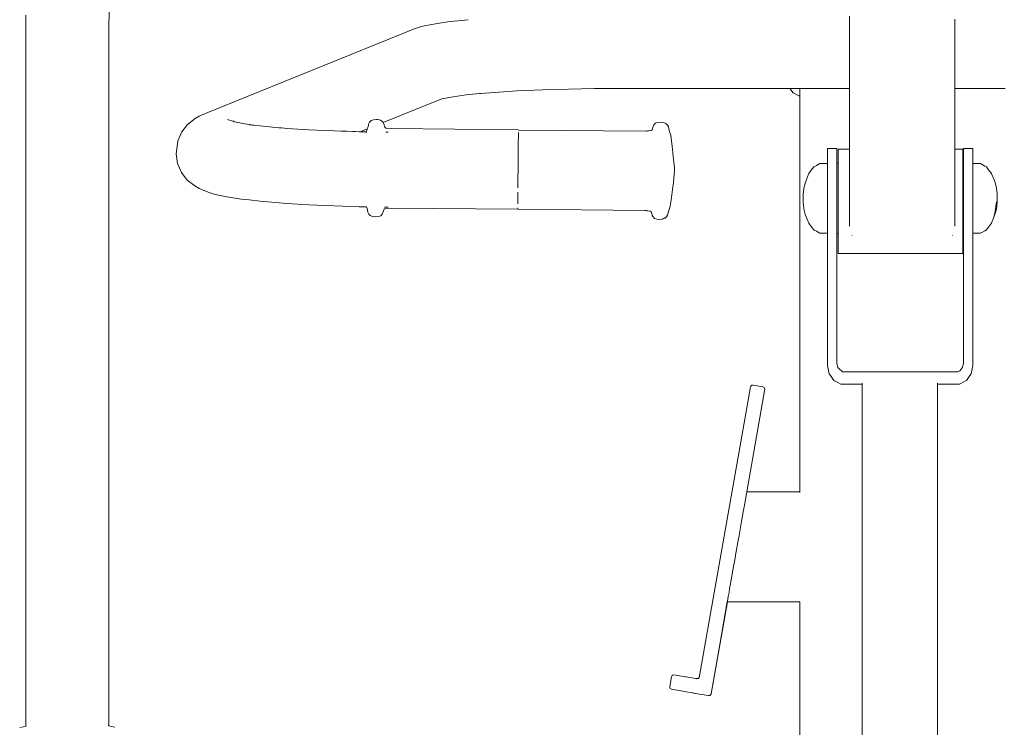
# Model space of a CAD drawing. Units: millimetres. Extents: x 1461 to 3610, y 1331 to 1800.
# Drawn here: x 2650 to 2704, y 1717 to 1755 of the extents above; entities that cross this region are included whole.
import ezdxf

# ---------------------------------------------------------------- set-up
doc = ezdxf.new("R2010")
doc.units = ezdxf.units.MM
doc.layers.add('ProfileEdges_Nr_Pióra__7', color=7, linetype='Continuous', lineweight=18)

msp = doc.modelspace()

# ---------------------------------------------------------------- linework, layer by layer
at = {"layer": 'ProfileEdges_Nr_Pióra__7', "linetype": 'Continuous', "flags": 128}
for points in [[(2655.188, 1756.71), (2655.144, 1754.879)], [(2650.616, 1754.885), (2650.631, 1755.435)], [(2672.91, 1754.965), (2673.695, 1755.078)], [(2673.695, 1755.078), (2674.138, 1755.124)], [(2674.701, 1755.182), (2674.138, 1755.124)], [(2695.447, 1755.157), (2695.447, 1755.369)], [(2695.447, 1755.157), (2695.447, 1754.853)], [(2701.184, 1755.219), (2701.184, 1755.157)], [(2701.184, 1755.157), (2701.184, 1754.891)], [(2650.616, 1716.764), (2650.616, 1754.885)], [(2655.144, 1754.879), (2655.147, 1716.777)], [(2660.533, 1750.144), (2671.819, 1754.709)], [(2672.233, 1754.836), (2671.819, 1754.709)], [(2672.91, 1754.965), (2672.233, 1754.836)], [(2695.447, 1754.802), (2695.447, 1754.853)], [(2695.447, 1754.425), (2695.447, 1754.802)], [(2701.184, 1754.891), (2701.184, 1754.802)], [(2701.184, 1754.802), (2701.184, 1754.472)], [(2695.447, 1754.361), (2695.447, 1754.425)], [(2695.447, 1754.288), (2695.447, 1754.361)], [(2695.447, 1753.856), (2695.447, 1754.288)], [(2701.184, 1754.472), (2701.184, 1754.361)], [(2701.184, 1754.361), (2701.184, 1753.984)], [(2701.184, 1753.984), (2701.184, 1753.856)], [(2695.447, 1753.387), (2695.447, 1753.856)], [(2701.184, 1753.856), (2701.184, 1753.416)], [(2695.447, 1753.308), (2695.447, 1753.387)], [(2695.447, 1752.815), (2695.447, 1753.308)], [(2701.184, 1753.416), (2701.184, 1753.308)], [(2701.184, 1753.308), (2701.184, 1752.908)], [(2701.184, 1752.908), (2701.184, 1752.772)], [(2695.447, 1752.772), (2695.447, 1752.815)], [(2695.447, 1752.735), (2695.447, 1752.772)], [(2695.447, 1752.303), (2695.447, 1752.735)], [(2701.184, 1752.772), (2701.184, 1752.422)], [(2701.184, 1752.422), (2701.184, 1752.303)], [(2695.447, 1751.974), (2695.447, 1752.303)], [(2695.447, 1751.918), (2695.447, 1751.974)], [(2695.447, 1751.676), (2695.447, 1751.918)], [(2701.184, 1752.303), (2701.184, 1752.015)], [(2701.184, 1752.015), (2701.184, 1751.918)], [(2701.184, 1751.918), (2701.184, 1751.846)], [(2701.184, 1751.846), (2701.184, 1751.634)], [(2677.364, 1751.308), (2675.131, 1751.147)], [(2678.734, 1751.368), (2677.364, 1751.308)], [(2678.734, 1751.368), (2681.569, 1751.434)], [(2681.569, 1751.434), (2692.212, 1751.442)], [(2692.198, 1751.459), (2692.212, 1751.442)], [(2692.212, 1751.442), (2692.394, 1751.209)], [(2692.212, 1751.442), (2692.234, 1751.442)], [(2692.234, 1751.442), (2692.266, 1751.442)], [(2692.266, 1751.442), (2692.394, 1751.442)], [(2692.394, 1751.442), (2692.54, 1751.442)], [(2692.54, 1751.442), (2692.693, 1751.442)], [(2692.693, 1751.442), (2692.75, 1751.442)], [(2692.75, 1751.46), (2692.75, 1751.442)], [(2692.75, 1751.442), (2692.75, 1751.388)], [(2692.75, 1751.442), (2692.782, 1751.442)], [(2692.75, 1751.388), (2692.75, 1751.37)], [(2692.75, 1751.37), (2692.75, 1751.134)], [(2692.782, 1751.442), (2692.815, 1751.442)], [(2692.815, 1751.442), (2692.881, 1751.442)], [(2692.881, 1751.442), (2692.94, 1751.442)], [(2692.94, 1751.442), (2693.034, 1751.442)], [(2693.034, 1751.442), (2693.153, 1751.442)], [(2693.153, 1751.442), (2693.231, 1751.443)], [(2693.231, 1751.443), (2693.374, 1751.443)], [(2693.374, 1751.443), (2693.542, 1751.443)], [(2693.542, 1751.443), (2693.649, 1751.443)], [(2693.649, 1751.443), (2693.84, 1751.443)], [(2693.84, 1751.443), (2694.052, 1751.443)], [(2694.052, 1751.443), (2694.185, 1751.443)], [(2694.185, 1751.443), (2694.418, 1751.443)], [(2694.418, 1751.443), (2694.67, 1751.444)], [(2694.67, 1751.444), (2694.825, 1751.444)], [(2694.825, 1751.444), (2695.095, 1751.444)], [(2695.095, 1751.444), (2695.38, 1751.444)], [(2695.38, 1751.444), (2695.447, 1751.444)], [(2695.447, 1751.635), (2695.447, 1751.676)], [(2695.447, 1751.495), (2695.447, 1751.635)], [(2695.447, 1751.47), (2695.447, 1751.495)], [(2695.447, 1751.444), (2695.447, 1751.467)], [(2695.447, 1748.148), (2695.447, 1751.444)], [(2701.184, 1751.634), (2701.184, 1751.512)], [(2701.184, 1751.512), (2701.184, 1751.469)], [(2701.184, 1751.469), (2701.184, 1751.449)], [(2701.184, 1751.443), (2701.306, 1751.443)], [(2701.184, 1751.443), (2701.184, 1748.148)], [(2701.306, 1751.443), (2701.48, 1751.443)], [(2701.48, 1751.443), (2701.765, 1751.443)], [(2701.765, 1751.443), (2702.035, 1751.442)], [(2702.035, 1751.442), (2702.19, 1751.442)], [(2702.19, 1751.442), (2702.442, 1751.442)], [(2702.442, 1751.442), (2702.675, 1751.442)], [(2702.675, 1751.442), (2702.808, 1751.442)], [(2702.808, 1751.442), (2703.021, 1751.442)], [(2703.021, 1751.442), (2703.211, 1751.441)], [(2703.211, 1751.441), (2703.318, 1751.441)], [(2703.318, 1751.441), (2703.486, 1751.441)], [(2703.486, 1751.441), (2703.63, 1751.441)], [(2703.63, 1751.441), (2703.708, 1751.441)], [(2703.708, 1751.441), (2703.827, 1751.441)], [(2703.827, 1751.441), (2703.92, 1751.441)], [(2673.26, 1750.871), (2670.072, 1749.591)], [(2673.877, 1750.988), (2673.26, 1750.871)], [(2674.585, 1751.09), (2673.877, 1750.988)], [(2675.131, 1751.147), (2674.585, 1751.09)], [(2675.494, 1751.185), (2675.131, 1751.147)], [(2692.693, 1751.039), (2692.394, 1751.209)], [(2692.75, 1751.038), (2692.693, 1751.039)], [(2692.75, 1751.134), (2692.75, 1751.123)], [(2692.75, 1751.123), (2692.75, 1751.042)], [(2692.75, 1751.038), (2692.754, 1729.497)], [(2659.844, 1749.803), (2659.43, 1749.486)], [(2660.05, 1749.945), (2659.844, 1749.803)], [(2660.05, 1749.945), (2660.533, 1750.144)], [(2661.604, 1749.75), (2661.942, 1749.641)], [(2661.942, 1749.641), (2661.888, 1749.674)], [(2669.417, 1749.692), (2669.331, 1749.61)], [(2669.55, 1749.736), (2669.417, 1749.692)], [(2669.707, 1749.758), (2669.55, 1749.736)], [(2669.772, 1749.751), (2669.707, 1749.758)], [(2669.861, 1749.741), (2669.772, 1749.751)], [(2669.861, 1749.741), (2669.929, 1749.712)], [(2669.929, 1749.712), (2669.987, 1749.688)], [(2670.059, 1749.617), (2669.988, 1749.687)], [(2659.43, 1749.486), (2659.11, 1749.075)], [(2661.942, 1749.641), (2661.962, 1749.635)], [(2661.962, 1749.635), (2662.072, 1749.612)], [(2662.072, 1749.612), (2662.165, 1749.593)], [(2662.165, 1749.593), (2662.27, 1749.571)], [(2662.27, 1749.571), (2662.423, 1749.54)], [(2662.423, 1749.54), (2662.537, 1749.516)], [(2662.537, 1749.516), (2662.558, 1749.513)], [(2662.558, 1749.513), (2663.134, 1749.426)], [(2662.779, 1749.459), (2663.134, 1749.426)], [(2663.134, 1749.426), (2663.38, 1749.403)], [(2663.38, 1749.403), (2664.387, 1749.309)], [(2664.387, 1749.309), (2664.53, 1749.295)], [(2664.53, 1749.295), (2664.701, 1749.279)], [(2664.701, 1749.279), (2664.827, 1749.268)], [(2664.827, 1749.268), (2665.735, 1749.21)], [(2665.735, 1749.21), (2666.017, 1749.193)], [(2666.876, 1749.16), (2666.022, 1749.193)], [(2667.419, 1749.139), (2666.876, 1749.16)], [(2667.784, 1749.125), (2667.419, 1749.139)], [(2669.207, 1749.244), (2668.815, 1749.087)], [(2669.153, 1749.081), (2669.194, 1749.212)], [(2669.207, 1749.244), (2669.194, 1749.212)], [(2669.22, 1749.276), (2669.207, 1749.244)], [(2669.222, 1749.277), (2669.234, 1749.311)], [(2669.25, 1749.38), (2669.234, 1749.311)], [(2669.265, 1749.443), (2669.25, 1749.38)], [(2669.28, 1749.508), (2669.265, 1749.443)], [(2669.28, 1749.508), (2669.314, 1749.578)], [(2669.314, 1749.578), (2669.331, 1749.61)], [(2670.072, 1749.591), (2670.065, 1749.611)], [(2670.107, 1749.514), (2670.072, 1749.591)], [(2670.166, 1749.337), (2670.107, 1749.514)], [(2670.166, 1749.337), (2670.218, 1749.291)], [(2670.218, 1749.291), (2670.507, 1749.261)], [(2670.507, 1749.261), (2677.434, 1749.189)], [(2684.361, 1749.127), (2677.434, 1749.182)], [(2684.469, 1749.134), (2684.453, 1749.13)], [(2684.505, 1749.136), (2684.469, 1749.134)], [(2684.505, 1749.136), (2684.535, 1749.14)], [(2684.535, 1749.14), (2684.65, 1749.151)], [(2684.65, 1749.151), (2684.704, 1749.196)], [(2684.704, 1749.196), (2684.766, 1749.372)], [(2684.766, 1749.372), (2684.81, 1749.468)], [(2684.81, 1749.468), (2684.888, 1749.547)], [(2685.017, 1749.588), (2684.888, 1749.547)], [(2685.171, 1749.608), (2685.017, 1749.588)], [(2685.327, 1749.583), (2685.171, 1749.608)], [(2685.327, 1749.583), (2685.46, 1749.536)], [(2685.544, 1749.451), (2685.46, 1749.536)], [(2685.593, 1749.347), (2685.544, 1749.451)], [(2685.593, 1749.347), (2685.635, 1749.152)], [(2685.635, 1749.152), (2685.696, 1748.993)], [(2658.904, 1748.589), (2659.11, 1749.075)], [(2668.09, 1749.114), (2667.784, 1749.125)], [(2668.418, 1749.101), (2668.09, 1749.114)], [(2668.567, 1749.096), (2668.418, 1749.101)], [(2668.756, 1749.088), (2668.567, 1749.096)], [(2668.773, 1749.088), (2668.756, 1749.088)], [(2668.773, 1749.088), (2668.815, 1749.087)], [(2668.815, 1749.087), (2669.153, 1749.081)], [(2669.141, 1749.038), (2669.143, 1749.051)], [(2669.143, 1749.055), (2669.153, 1749.081)], [(2670.217, 1749.062), (2670.324, 1749.06)], [(2670.334, 1749.06), (2670.324, 1749.06)], [(2677.429, 1748.8), (2677.427, 1748.585)], [(2677.43, 1748.908), (2677.429, 1748.8)], [(2677.43, 1748.908), (2677.431, 1748.941)], [(2677.431, 1748.941), (2677.432, 1749.052)], [(2684.401, 1749.127), (2684.361, 1749.123)], [(2684.361, 1749.127), (2684.401, 1749.127)], [(2684.413, 1749.127), (2684.401, 1749.127)], [(2684.421, 1749.129), (2684.453, 1749.13)], [(2685.72, 1748.897), (2685.696, 1748.993)], [(2685.72, 1748.897), (2685.743, 1748.739)], [(2685.746, 1748.72), (2685.743, 1748.739)], [(2685.746, 1748.72), (2685.802, 1748.312)], [(2658.806, 1747.895), (2658.879, 1748.437)], [(2658.879, 1748.437), (2658.904, 1748.589)], [(2677.424, 1748.332), (2677.421, 1748.047)], [(2677.424, 1748.332), (2677.426, 1748.537)], [(2677.427, 1748.585), (2677.426, 1748.557)], [(2677.426, 1748.537), (2677.426, 1748.557)], [(2685.879, 1747.586), (2685.802, 1748.312)], [(2694.259, 1748.061), (2694.259, 1748.183)], [(2694.259, 1748.183), (2694.418, 1748.183)], [(2694.418, 1748.183), (2694.664, 1748.183)], [(2694.664, 1748.183), (2694.761, 1748.183)], [(2694.761, 1748.061), (2694.761, 1748.183)], [(2694.827, 1748.069), (2694.827, 1748.148)], [(2694.827, 1748.069), (2694.827, 1747.615)], [(2694.832, 1748.148), (2695.095, 1748.148)], [(2695.095, 1748.148), (2695.373, 1748.148)], [(2695.373, 1748.148), (2695.447, 1748.148)], [(2695.447, 1748.076), (2695.447, 1748.148)], [(2695.447, 1748.059), (2695.447, 1748.076)], [(2701.184, 1748.148), (2701.298, 1748.148)], [(2701.184, 1748.143), (2701.184, 1747.967)], [(2701.298, 1748.148), (2701.487, 1748.148)], [(2701.626, 1748.148), (2701.487, 1748.148)], [(2701.626, 1747.96), (2701.626, 1748.148)], [(2701.659, 1748.061), (2701.659, 1748.183)], [(2701.659, 1748.183), (2701.765, 1748.183)], [(2701.765, 1748.183), (2702.028, 1748.183)], [(2702.028, 1748.183), (2702.16, 1748.183)], [(2702.16, 1748.183), (2702.16, 1748.061)], [(2658.88, 1747.353), (2658.806, 1747.895)], [(2677.416, 1747.542), (2677.414, 1747.342)], [(2677.416, 1747.607), (2677.418, 1747.737)], [(2677.416, 1747.607), (2677.416, 1747.542)], [(2677.421, 1748.047), (2677.418, 1747.737)], [(2685.879, 1747.586), (2685.918, 1747.127)], [(2694.259, 1748.061), (2694.259, 1747.898)], [(2694.259, 1747.389), (2694.259, 1747.898)], [(2694.761, 1748.061), (2694.761, 1747.898)], [(2694.761, 1747.898), (2694.761, 1747.389)], [(2694.827, 1747.615), (2694.827, 1747.374)], [(2695.447, 1747.646), (2695.447, 1748.059)], [(2695.447, 1747.615), (2695.447, 1747.646)], [(2695.447, 1747.569), (2695.447, 1747.615)], [(2695.447, 1747.118), (2695.447, 1747.569)], [(2701.184, 1747.967), (2701.184, 1747.938)], [(2701.184, 1747.938), (2701.184, 1747.615)], [(2701.184, 1747.615), (2701.184, 1747.15)], [(2701.626, 1747.96), (2701.626, 1747.615)], [(2701.626, 1747.615), (2701.626, 1747.373)], [(2701.659, 1748.061), (2701.659, 1747.898)], [(2701.659, 1747.389), (2701.659, 1747.898)], [(2702.16, 1748.061), (2702.16, 1747.898)], [(2702.16, 1747.898), (2702.16, 1747.389)], [(2658.88, 1747.353), (2659.087, 1746.867)], [(2677.41, 1746.937), (2677.412, 1747.14)], [(2677.412, 1747.14), (2677.414, 1747.342)], [(2685.918, 1747.127), (2685.929, 1746.951)], [(2693.374, 1746.993), (2693.238, 1746.819)], [(2693.515, 1747.172), (2693.374, 1746.993)], [(2693.515, 1747.172), (2693.537, 1747.184)], [(2693.537, 1747.184), (2693.655, 1747.251)], [(2693.655, 1747.251), (2693.84, 1747.357)], [(2694.046, 1747.361), (2693.84, 1747.357)], [(2694.192, 1747.363), (2694.046, 1747.361)], [(2694.259, 1747.364), (2694.192, 1747.363)], [(2694.259, 1747.389), (2694.259, 1747.364)], [(2694.259, 1747.364), (2694.259, 1747.336)], [(2694.259, 1747.271), (2694.259, 1747.336)], [(2694.259, 1747.19), (2694.259, 1747.271)], [(2694.259, 1747.19), (2694.259, 1747.001)], [(2694.259, 1746.875), (2694.259, 1747.001)], [(2694.761, 1747.373), (2694.761, 1747.389)], [(2694.827, 1747.374), (2694.761, 1747.373)], [(2694.761, 1747.311), (2694.761, 1747.373)], [(2694.761, 1747.279), (2694.761, 1747.311)], [(2694.761, 1747.101), (2694.761, 1747.279)], [(2694.761, 1747.008), (2694.761, 1747.101)], [(2694.761, 1746.73), (2694.761, 1747.008)], [(2694.827, 1747.374), (2694.827, 1747.308)], [(2694.827, 1747.308), (2694.827, 1747.28)], [(2694.827, 1747.28), (2694.827, 1747.118)], [(2694.827, 1747.118), (2694.827, 1747.089)], [(2694.827, 1747.089), (2694.827, 1747.009)], [(2694.827, 1747.009), (2694.827, 1746.711)], [(2695.447, 1747.062), (2695.447, 1747.118)], [(2695.447, 1746.192), (2695.447, 1747.062)], [(2701.184, 1747.15), (2701.184, 1747.118)], [(2701.184, 1747.118), (2701.184, 1746.542)], [(2701.626, 1747.373), (2701.659, 1747.373)], [(2701.626, 1747.31), (2701.626, 1747.373)], [(2701.626, 1747.28), (2701.626, 1747.31)], [(2701.626, 1747.118), (2701.626, 1747.28)], [(2701.626, 1747.096), (2701.626, 1747.118)], [(2701.626, 1747.009), (2701.626, 1747.096)], [(2701.626, 1747.009), (2701.626, 1746.721)], [(2701.659, 1747.389), (2701.659, 1747.373)], [(2701.659, 1747.373), (2701.659, 1747.311)], [(2701.659, 1747.311), (2701.659, 1747.279)], [(2701.659, 1747.279), (2701.659, 1747.101)], [(2701.659, 1747.101), (2701.659, 1747.008)], [(2701.659, 1747.008), (2701.659, 1746.731)], [(2702.16, 1747.364), (2702.16, 1747.389)], [(2702.16, 1747.364), (2702.198, 1747.364)], [(2702.16, 1747.337), (2702.16, 1747.364)], [(2702.16, 1747.271), (2702.16, 1747.337)], [(2702.16, 1747.271), (2702.16, 1747.191)], [(2702.16, 1747.191), (2702.16, 1747.001)], [(2702.16, 1747.001), (2702.16, 1746.875)], [(2702.198, 1747.364), (2702.442, 1747.36)], [(2702.442, 1747.36), (2702.577, 1747.357)], [(2702.577, 1747.357), (2702.668, 1747.305)], [(2702.668, 1747.305), (2702.815, 1747.222)], [(2702.815, 1747.222), (2702.902, 1747.172)], [(2702.902, 1747.172), (2703.021, 1747.021)], [(2703.021, 1747.021), (2703.179, 1746.819)], [(2659.408, 1746.456), (2659.087, 1746.867)], [(2659.408, 1746.456), (2659.823, 1746.14)], [(2677.405, 1746.405), (2677.407, 1746.668)], [(2677.41, 1746.937), (2677.407, 1746.668)], [(2685.915, 1746.771), (2685.868, 1746.354)], [(2685.929, 1746.951), (2685.915, 1746.771)], [(2693.037, 1746.291), (2693.127, 1746.535)], [(2693.148, 1746.591), (2693.127, 1746.535)], [(2693.235, 1746.812), (2693.148, 1746.591)], [(2694.259, 1746.678), (2694.259, 1746.875)], [(2694.259, 1746.678), (2694.259, 1746.581)], [(2694.259, 1746.581), (2694.259, 1746.421)], [(2694.761, 1746.678), (2694.761, 1746.73)], [(2694.761, 1746.586), (2694.761, 1746.678)], [(2694.761, 1746.586), (2694.761, 1746.235)], [(2694.827, 1746.586), (2694.827, 1746.711)], [(2694.827, 1746.586), (2694.827, 1746.211)], [(2701.184, 1746.542), (2701.184, 1746.48)], [(2701.184, 1746.48), (2701.184, 1745.491)], [(2701.626, 1746.586), (2701.626, 1746.721)], [(2701.626, 1746.502), (2701.626, 1746.586)], [(2701.626, 1746.224), (2701.626, 1746.502)], [(2701.659, 1746.678), (2701.659, 1746.731)], [(2701.659, 1746.586), (2701.659, 1746.678)], [(2701.659, 1746.236), (2701.659, 1746.586)], [(2702.16, 1746.875), (2702.16, 1746.678)], [(2702.16, 1746.581), (2702.16, 1746.678)], [(2702.16, 1746.422), (2702.16, 1746.581)], [(2703.179, 1746.819), (2703.205, 1746.757)], [(2703.205, 1746.757), (2703.324, 1746.469)], [(2703.324, 1746.469), (2703.38, 1746.334)], [(2660.058, 1745.993), (2659.823, 1746.14)], [(2660.538, 1745.796), (2660.058, 1745.993)], [(2677.404, 1746.34), (2677.401, 1746.029)], [(2677.404, 1746.34), (2677.405, 1746.405)], [(2685.743, 1745.36), (2685.839, 1746.094)], [(2685.839, 1746.094), (2685.864, 1746.318)], [(2685.867, 1746.328), (2685.864, 1746.318)], [(2685.867, 1746.328), (2685.868, 1746.354)], [(2692.971, 1746.027), (2692.944, 1745.811)], [(2692.971, 1746.027), (2693.034, 1746.278)], [(2693.034, 1746.278), (2693.037, 1746.291)], [(2694.259, 1746.421), (2694.259, 1746.051)], [(2694.259, 1745.874), (2694.259, 1746.051)], [(2694.761, 1746.235), (2694.761, 1746.053)], [(2694.761, 1746.053), (2694.761, 1745.836)], [(2694.827, 1746.211), (2694.827, 1746.161)], [(2694.827, 1746.161), (2694.827, 1746.054)], [(2694.827, 1745.637), (2694.827, 1746.054)], [(2695.447, 1746.096), (2695.447, 1746.192)], [(2695.447, 1745.112), (2695.447, 1746.096)], [(2701.626, 1746.053), (2701.626, 1746.224)], [(2701.626, 1746.053), (2701.626, 1745.652)], [(2701.659, 1746.053), (2701.659, 1746.236)], [(2701.659, 1745.836), (2701.659, 1746.053)], [(2702.16, 1746.422), (2702.16, 1746.051)], [(2702.16, 1745.875), (2702.16, 1746.051)], [(2703.38, 1746.334), (2703.446, 1746.027)], [(2703.486, 1745.706), (2703.446, 1746.027)], [(2660.538, 1745.796), (2660.933, 1745.669)], [(2661.564, 1745.54), (2660.933, 1745.669)], [(2661.564, 1745.54), (2662.337, 1745.425)], [(2662.774, 1745.381), (2662.337, 1745.425)], [(2677.397, 1745.489), (2677.395, 1745.354)], [(2677.399, 1745.798), (2677.397, 1745.489)], [(2692.944, 1745.811), (2692.931, 1745.706)], [(2692.931, 1745.706), (2692.931, 1745.556)], [(2692.931, 1745.22), (2692.931, 1745.556)], [(2694.259, 1745.836), (2694.259, 1745.874)], [(2694.259, 1745.836), (2694.259, 1745.463)], [(2694.259, 1745.463), (2694.259, 1745.286)], [(2694.761, 1745.836), (2694.761, 1745.665)], [(2694.761, 1745.665), (2694.761, 1745.463)], [(2694.761, 1745.463), (2694.761, 1745.075)], [(2694.827, 1745.637), (2694.827, 1745.463)], [(2694.827, 1745.079), (2694.827, 1745.463)], [(2701.184, 1745.491), (2701.184, 1745.421)], [(2701.184, 1745.421), (2701.184, 1744.412)], [(2701.626, 1745.463), (2701.626, 1745.652)], [(2701.626, 1745.444), (2701.626, 1745.463)], [(2701.626, 1745.444), (2701.626, 1745.062)], [(2701.659, 1745.666), (2701.659, 1745.836)], [(2701.659, 1745.666), (2701.659, 1745.463)], [(2701.659, 1745.463), (2701.659, 1745.076)], [(2702.16, 1745.836), (2702.16, 1745.875)], [(2702.16, 1745.836), (2702.16, 1745.463)], [(2702.16, 1745.463), (2702.16, 1745.287)], [(2703.486, 1745.706), (2703.486, 1745.37)], [(2662.783, 1745.38), (2663.376, 1745.32)], [(2663.376, 1745.32), (2664.828, 1745.188)], [(2664.828, 1745.188), (2666.018, 1745.113)], [(2668.773, 1745.008), (2666.018, 1745.113)], [(2668.773, 1745.008), (2669.157, 1745.002)], [(2669.154, 1745.008), (2669.149, 1745.021)], [(2669.191, 1744.908), (2669.157, 1745.002)], [(2669.233, 1744.723), (2669.191, 1744.908)], [(2670.123, 1744.874), (2670.061, 1744.699)], [(2670.122, 1744.882), (2670.134, 1744.889)], [(2670.154, 1744.902), (2670.123, 1744.874)], [(2670.141, 1744.984), (2670.154, 1744.984)], [(2670.176, 1744.918), (2670.163, 1744.908)], [(2670.163, 1744.908), (2670.176, 1744.916)], [(2670.176, 1744.916), (2670.465, 1744.939)], [(2670.177, 1744.983), (2670.321, 1744.982)], [(2670.336, 1744.981), (2670.324, 1744.981)], [(2670.465, 1744.939), (2677.392, 1744.88)], [(2677.392, 1744.9), (2677.392, 1744.955)], [(2677.392, 1744.88), (2677.392, 1744.9)], [(2684.319, 1744.803), (2677.392, 1744.88)], [(2677.394, 1745.163), (2677.395, 1745.354)], [(2685.592, 1744.752), (2685.656, 1744.913)], [(2685.656, 1744.913), (2685.682, 1745.036)], [(2685.743, 1745.36), (2685.683, 1745.049)], [(2692.931, 1745.22), (2692.945, 1745.111)], [(2692.945, 1745.111), (2692.971, 1744.899)], [(2692.971, 1744.899), (2693.034, 1744.612)], [(2694.259, 1744.876), (2694.259, 1745.286)], [(2694.259, 1744.716), (2694.259, 1744.876)], [(2694.761, 1745.075), (2694.761, 1744.873)], [(2694.761, 1744.873), (2694.761, 1744.523)], [(2694.827, 1745.079), (2694.827, 1745.047)], [(2694.827, 1745.047), (2694.827, 1744.873)], [(2694.827, 1744.873), (2694.827, 1744.497)], [(2695.447, 1745.014), (2695.447, 1745.112)], [(2695.447, 1744.365), (2695.447, 1745.014)], [(2701.626, 1744.873), (2701.626, 1745.062)], [(2701.626, 1744.873), (2701.626, 1744.511)], [(2701.659, 1744.873), (2701.659, 1745.076)], [(2701.659, 1744.524), (2701.659, 1744.873)], [(2702.16, 1745.287), (2702.16, 1744.876)], [(2702.16, 1744.876), (2702.16, 1744.717)], [(2703.446, 1745.28), (2703.38, 1744.759)], [(2703.38, 1744.635), (2703.446, 1744.87)], [(2703.446, 1744.87), (2703.486, 1745.285)], [(2703.486, 1745.287), (2703.486, 1745.37)], [(2669.282, 1744.613), (2669.233, 1744.723)], [(2669.282, 1744.613), (2669.367, 1744.53)], [(2669.367, 1744.53), (2669.499, 1744.483)], [(2669.655, 1744.459), (2669.499, 1744.483)], [(2669.81, 1744.478), (2669.655, 1744.459)], [(2669.81, 1744.478), (2669.938, 1744.52)], [(2669.938, 1744.52), (2670.016, 1744.604)], [(2670.061, 1744.699), (2670.016, 1744.604)], [(2684.319, 1744.803), (2684.368, 1744.8)], [(2684.404, 1744.796), (2684.377, 1744.8)], [(2684.437, 1744.794), (2684.404, 1744.796)], [(2684.437, 1744.794), (2684.468, 1744.79)], [(2684.608, 1744.776), (2684.468, 1744.79)], [(2684.608, 1744.776), (2684.66, 1744.73)], [(2684.669, 1744.709), (2684.66, 1744.73)], [(2684.719, 1744.557), (2684.669, 1744.709)], [(2684.762, 1744.461), (2684.719, 1744.557)], [(2684.838, 1744.375), (2684.762, 1744.461)], [(2684.965, 1744.331), (2684.838, 1744.375)], [(2685.12, 1744.309), (2684.965, 1744.331)], [(2685.276, 1744.33), (2685.12, 1744.309)], [(2685.298, 1744.343), (2685.276, 1744.33)], [(2685.409, 1744.411), (2685.298, 1744.343)], [(2685.41, 1744.379), (2685.298, 1744.343)], [(2685.41, 1744.379), (2685.496, 1744.456)], [(2685.496, 1744.456), (2685.547, 1744.558)], [(2685.547, 1744.558), (2685.592, 1744.752)], [(2693.034, 1744.608), (2693.037, 1744.592)], [(2693.037, 1744.592), (2693.146, 1744.328)], [(2693.146, 1744.328), (2693.238, 1744.107)], [(2694.259, 1744.346), (2694.259, 1744.716)], [(2694.259, 1744.219), (2694.259, 1744.346)], [(2694.761, 1744.523), (2694.761, 1744.341)], [(2694.761, 1744.341), (2694.761, 1744.063)], [(2694.827, 1744.497), (2694.827, 1744.365)], [(2694.827, 1744.365), (2694.827, 1744.34)], [(2694.827, 1744.34), (2694.827, 1744.042)], [(2695.447, 1744.306), (2695.447, 1744.365)], [(2701.184, 1744.412), (2701.184, 1744.365)], [(2701.184, 1744.365), (2701.184, 1743.959)], [(2701.626, 1744.365), (2701.626, 1744.511)], [(2701.626, 1744.34), (2701.626, 1744.365)], [(2701.626, 1744.053), (2701.626, 1744.34)], [(2701.659, 1744.341), (2701.659, 1744.524)], [(2701.659, 1744.063), (2701.659, 1744.341)], [(2702.16, 1744.717), (2702.16, 1744.346)], [(2702.16, 1744.346), (2702.16, 1744.22)], [(2703.291, 1744.391), (2703.201, 1744.163)], [(2703.291, 1744.391), (2703.38, 1744.759)], [(2703.327, 1744.489), (2703.291, 1744.391)], [(2703.38, 1744.635), (2703.327, 1744.489)], [(2693.374, 1743.933), (2693.238, 1744.107)], [(2693.515, 1743.754), (2693.374, 1743.933)], [(2694.259, 1743.925), (2694.259, 1744.219)], [(2694.259, 1743.844), (2694.259, 1743.925)], [(2694.259, 1743.655), (2694.259, 1743.844)], [(2694.761, 1744.063), (2694.761, 1743.918)], [(2694.761, 1743.918), (2694.761, 1743.74)], [(2694.827, 1744.042), (2694.827, 1743.917)], [(2694.827, 1743.726), (2694.827, 1743.917)], [(2695.447, 1743.959), (2695.447, 1744.306)], [(2701.626, 1743.918), (2701.626, 1744.053)], [(2701.626, 1743.918), (2701.626, 1743.733)], [(2701.659, 1743.918), (2701.659, 1744.063)], [(2701.659, 1743.91), (2701.659, 1743.74)], [(2702.16, 1744.22), (2702.16, 1743.925)], [(2702.16, 1743.925), (2702.16, 1743.844)], [(2702.16, 1743.844), (2702.16, 1743.655)], [(2702.902, 1743.754), (2703.021, 1743.905)], [(2703.021, 1743.905), (2703.179, 1744.107)], [(2703.201, 1744.163), (2703.179, 1744.107)], [(2693.515, 1743.754), (2693.533, 1743.744)], [(2693.533, 1743.744), (2693.659, 1743.672)], [(2693.659, 1743.672), (2693.84, 1743.569)], [(2693.84, 1743.569), (2694.04, 1743.565)], [(2694.04, 1743.565), (2694.198, 1743.563)], [(2694.198, 1743.563), (2694.259, 1743.562)], [(2694.259, 1743.627), (2694.259, 1743.655)], [(2694.259, 1743.562), (2694.259, 1743.627)], [(2694.26, 1736.495), (2694.259, 1743.562)], [(2694.761, 1743.74), (2694.761, 1743.647)], [(2694.761, 1743.647), (2694.761, 1743.585)], [(2694.761, 1743.585), (2694.761, 1743.553)], [(2694.761, 1743.553), (2694.827, 1743.552)], [(2694.761, 1743.553), (2694.761, 1736.495)], [(2694.827, 1743.713), (2694.827, 1743.726)], [(2694.827, 1743.713), (2694.827, 1743.646)], [(2694.827, 1743.646), (2694.827, 1743.58)], [(2694.827, 1743.58), (2694.827, 1743.552)], [(2694.827, 1743.552), (2694.827, 1743.164)], [(2695.59, 1743.436), (2695.573, 1743.447)], [(2701.058, 1743.447), (2701.041, 1743.436)], [(2701.626, 1743.733), (2701.626, 1743.713)], [(2701.626, 1743.646), (2701.626, 1743.713)], [(2701.626, 1743.583), (2701.626, 1743.646)], [(2701.626, 1743.553), (2701.626, 1743.583)], [(2701.626, 1743.553), (2701.659, 1743.553)], [(2701.626, 1743.164), (2701.626, 1743.553)], [(2701.659, 1743.647), (2701.659, 1743.74)], [(2701.659, 1743.586), (2701.659, 1743.647)], [(2701.659, 1743.553), (2701.659, 1743.586)], [(2701.659, 1743.553), (2701.659, 1736.496)], [(2702.16, 1743.655), (2702.16, 1743.627)], [(2702.16, 1743.627), (2702.16, 1743.562)], [(2702.16, 1743.562), (2702.205, 1743.563)], [(2702.16, 1743.562), (2702.16, 1736.496)], [(2702.205, 1743.563), (2702.442, 1743.567)], [(2702.442, 1743.567), (2702.577, 1743.569)], [(2702.577, 1743.569), (2702.662, 1743.617)], [(2702.662, 1743.617), (2702.82, 1743.707)], [(2702.82, 1743.707), (2702.902, 1743.754)], [(2694.827, 1743.164), (2694.827, 1742.611)], [(2701.626, 1742.754), (2701.626, 1743.164)], [(2701.626, 1742.458), (2701.626, 1742.754)], [(2694.827, 1742.458), (2694.827, 1742.611)], [(2694.827, 1742.458), (2694.843, 1742.458)], [(2694.843, 1742.458), (2695.095, 1742.458)], [(2695.095, 1742.458), (2695.362, 1742.458)], [(2695.362, 1742.458), (2695.574, 1742.458)], [(2695.574, 1742.458), (2695.854, 1742.458)], [(2695.854, 1742.458), (2696.188, 1742.458)], [(2696.188, 1742.458), (2696.332, 1742.458)], [(2696.332, 1742.458), (2696.677, 1742.458)], [(2696.677, 1742.458), (2697.03, 1742.458)], [(2697.03, 1742.458), (2697.182, 1742.458)], [(2697.182, 1742.458), (2697.542, 1742.458)], [(2697.542, 1742.458), (2697.907, 1742.458)], [(2697.907, 1742.458), (2698.063, 1742.458)], [(2698.063, 1742.458), (2698.43, 1742.458)], [(2698.43, 1742.458), (2698.797, 1742.458)], [(2698.797, 1742.458), (2698.953, 1742.458)], [(2698.953, 1742.458), (2699.318, 1742.458)], [(2699.318, 1742.458), (2699.678, 1742.458)], [(2699.678, 1742.458), (2699.83, 1742.458)], [(2699.83, 1742.458), (2700.184, 1742.458)], [(2700.184, 1742.458), (2700.528, 1742.458)], [(2700.528, 1742.458), (2700.673, 1742.458)], [(2700.673, 1742.458), (2701.006, 1742.458)], [(2701.006, 1742.458), (2701.286, 1742.458)], [(2701.286, 1742.458), (2701.499, 1742.458)], [(2701.499, 1742.458), (2701.626, 1742.458)], [(2694.26, 1736.495), (2694.26, 1736.38)], [(2694.26, 1736.38), (2694.351, 1735.927)], [(2694.761, 1736.495), (2694.817, 1736.258)], [(2701.659, 1736.496), (2701.603, 1736.258)], [(2702.069, 1735.927), (2702.16, 1736.38)], [(2702.16, 1736.496), (2702.16, 1736.38)], [(2694.351, 1735.927), (2694.418, 1735.831)], [(2694.418, 1735.831), (2694.606, 1735.563)], [(2694.817, 1736.258), (2694.855, 1736.225)], [(2694.855, 1736.225), (2695.071, 1736.037)], [(2695.071, 1736.037), (2695.095, 1736.037)], [(2695.095, 1736.037), (2695.348, 1736.037)], [(2695.348, 1736.037), (2695.588, 1736.037)], [(2695.588, 1736.037), (2695.854, 1736.037)], [(2695.854, 1736.037), (2696.171, 1736.037)], [(2696.171, 1736.037), (2696.349, 1736.037)], [(2696.349, 1736.037), (2696.677, 1736.037)], [(2696.677, 1736.037), (2697.013, 1736.037)], [(2697.013, 1736.037), (2697.2, 1736.037)], [(2697.2, 1736.037), (2697.542, 1736.037)], [(2697.542, 1736.037), (2697.889, 1736.037)], [(2697.889, 1736.037), (2698.081, 1736.037)], [(2698.081, 1736.037), (2698.43, 1736.037)], [(2698.43, 1736.037), (2698.779, 1736.037)], [(2698.779, 1736.037), (2698.971, 1736.037)], [(2698.971, 1736.037), (2699.318, 1736.037)], [(2699.318, 1736.037), (2699.66, 1736.037)], [(2699.66, 1736.037), (2699.848, 1736.037)], [(2699.848, 1736.037), (2700.184, 1736.037)], [(2700.184, 1736.037), (2700.511, 1736.037)], [(2700.511, 1736.037), (2700.689, 1736.037)], [(2700.689, 1736.037), (2701.006, 1736.037)], [(2701.006, 1736.037), (2701.272, 1736.037)], [(2701.272, 1736.037), (2701.349, 1736.037)], [(2701.45, 1736.084), (2701.349, 1736.037)], [(2701.512, 1736.154), (2701.45, 1736.084)], [(2701.603, 1736.258), (2701.512, 1736.154)], [(2701.814, 1735.563), (2702.004, 1735.834)], [(2702.004, 1735.834), (2702.069, 1735.927)], [(2690.086, 1735.258), (2690.062, 1735.201)], [(2690.086, 1735.258), (2690.137, 1735.297)], [(2690.212, 1735.307), (2690.137, 1735.297)], [(2690.212, 1735.307), (2690.743, 1735.214)], [(2690.743, 1735.214), (2690.81, 1735.178)], [(2694.606, 1735.563), (2694.641, 1735.544)], [(2694.641, 1735.544), (2694.857, 1735.426)], [(2694.857, 1735.426), (2694.974, 1735.361)], [(2694.974, 1735.361), (2695.095, 1735.361)], [(2695.095, 1735.361), (2695.347, 1735.361)], [(2695.347, 1735.361), (2695.589, 1735.361)], [(2695.589, 1735.361), (2695.854, 1735.361)], [(2695.854, 1735.361), (2696.148, 1735.361)], [(2696.148, 1735.361), (2696.148, 1735.416)], [(2696.148, 1727.116), (2696.148, 1735.361)], [(2700.233, 1735.416), (2700.233, 1735.383)], [(2700.233, 1735.383), (2700.233, 1735.361)], [(2700.233, 1735.361), (2700.233, 1687.084)], [(2700.233, 1735.361), (2700.509, 1735.361)], [(2700.509, 1735.361), (2700.691, 1735.361)], [(2700.691, 1735.361), (2701.006, 1735.361)], [(2701.006, 1735.361), (2701.271, 1735.361)], [(2701.271, 1735.361), (2701.446, 1735.361)], [(2701.446, 1735.361), (2701.513, 1735.398)], [(2701.513, 1735.398), (2701.765, 1735.536)], [(2701.765, 1735.536), (2701.814, 1735.563)], [(2689.972, 1734.692), (2687.291, 1719.488)], [(2689.862, 1729.503), (2690.779, 1734.687)], [(2689.972, 1734.692), (2689.994, 1734.817)], [(2689.994, 1734.817), (2690.013, 1734.923)], [(2690.023, 1734.984), (2690.013, 1734.923)], [(2690.031, 1735.026), (2690.023, 1734.984)], [(2690.031, 1735.027), (2690.035, 1735.052)], [(2690.035, 1735.052), (2690.043, 1735.096)], [(2690.043, 1735.096), (2690.048, 1735.121)], [(2690.048, 1735.121), (2690.052, 1735.149)], [(2690.054, 1735.156), (2690.06, 1735.192)], [(2690.779, 1734.687), (2690.832, 1734.988)], [(2690.81, 1735.178), (2690.85, 1735.091)], [(2690.85, 1735.091), (2690.832, 1734.988)], [(2689.842, 1729.388), (2689.79, 1729.093)], [(2689.862, 1729.503), (2689.843, 1729.393)], [(2689.862, 1729.503), (2692.754, 1729.497)], [(2692.754, 1729.497), (2692.754, 1729.475)], [(2689.654, 1728.329), (2689.766, 1728.961)], [(2689.772, 1728.996), (2689.766, 1728.961)], [(2689.772, 1728.996), (2689.79, 1729.093)], [(2689.647, 1728.289), (2689.577, 1727.903)], [(2689.647, 1728.289), (2689.654, 1728.329)], [(2689.421, 1727.017), (2689.574, 1727.88)], [(2689.577, 1727.903), (2689.574, 1727.88)], [(2689.251, 1726.059), (2689.412, 1726.965)], [(2689.412, 1726.965), (2689.421, 1727.017)], [(2696.148, 1687.084), (2696.148, 1727.116)], [(2689.09, 1725.146), (2689.241, 1726.003)], [(2689.241, 1726.003), (2689.251, 1726.059)], [(2689.084, 1725.118), (2688.956, 1724.4)], [(2689.09, 1725.146), (2689.084, 1725.118)], [(2688.893, 1724.03), (2688.851, 1723.804)], [(2688.893, 1724.03), (2688.899, 1724.065)], [(2688.947, 1724.35), (2688.899, 1724.065)], [(2688.956, 1724.4), (2688.947, 1724.35)], [(2687.92, 1718.519), (2688.804, 1723.517)], [(2688.8, 1723.517), (2688.39, 1721.205)], [(2688.803, 1723.536), (2688.8, 1723.517)], [(2688.806, 1723.554), (2688.803, 1723.537)], [(2688.804, 1723.517), (2692.755, 1723.517)], [(2688.851, 1723.804), (2688.806, 1723.554)], [(2692.755, 1723.528), (2692.755, 1723.517)], [(2692.755, 1723.517), (2692.761, 1687.084)], [(2688.39, 1721.205), (2687.915, 1718.521)], [(2685.759, 1719.446), (2685.666, 1718.917)], [(2685.793, 1719.514), (2685.759, 1719.446)], [(2685.822, 1719.534), (2685.793, 1719.514)], [(2685.822, 1719.534), (2685.898, 1719.55)], [(2685.898, 1719.55), (2686.515, 1719.446)], [(2686.515, 1719.446), (2686.551, 1719.439)], [(2686.654, 1719.421), (2686.551, 1719.439)], [(2687.082, 1719.346), (2686.654, 1719.421)], [(2687.21, 1719.355), (2687.082, 1719.346)], [(2687.198, 1719.352), (2687.082, 1719.346)], [(2687.133, 1719.333), (2687.198, 1719.352)], [(2687.198, 1719.352), (2687.196, 1719.337)], [(2687.198, 1719.352), (2687.21, 1719.355)], [(2687.21, 1719.355), (2687.239, 1719.376)], [(2687.287, 1719.44), (2687.239, 1719.376)], [(2687.287, 1719.441), (2687.291, 1719.488)], [(2685.675, 1718.841), (2685.666, 1718.917)], [(2685.695, 1718.812), (2685.675, 1718.841)], [(2685.761, 1718.772), (2685.695, 1718.812)], [(2686.376, 1718.659), (2685.761, 1718.772)], [(2686.376, 1718.659), (2686.458, 1718.644)], [(2686.914, 1718.564), (2686.459, 1718.644)], [(2686.916, 1718.564), (2686.955, 1718.557)], [(2686.955, 1718.557), (2686.993, 1718.55)], [(2687.055, 1718.539), (2686.993, 1718.55)], [(2687.778, 1718.416), (2687.055, 1718.539)], [(2687.857, 1718.431), (2687.781, 1718.416)], [(2687.857, 1718.431), (2687.886, 1718.452)], [(2687.886, 1718.452), (2687.92, 1718.519)], [(2687.909, 1718.506), (2687.886, 1718.452)], [(2687.915, 1718.521), (2687.909, 1718.506)], [(2650.501, 1716.724), (2650.288, 1716.68)], [(2650.616, 1716.764), (2650.501, 1716.724)], [(2650.633, 1716.77), (2650.619, 1716.765)], [(2655.117, 1716.786), (2655.106, 1716.79)], [(2655.275, 1716.737), (2655.147, 1716.777)], [(2655.467, 1716.695), (2655.275, 1716.737)]]:
    msp.add_lwpolyline(points, dxfattribs=at)

doc.saveas('drawing.dxf')
